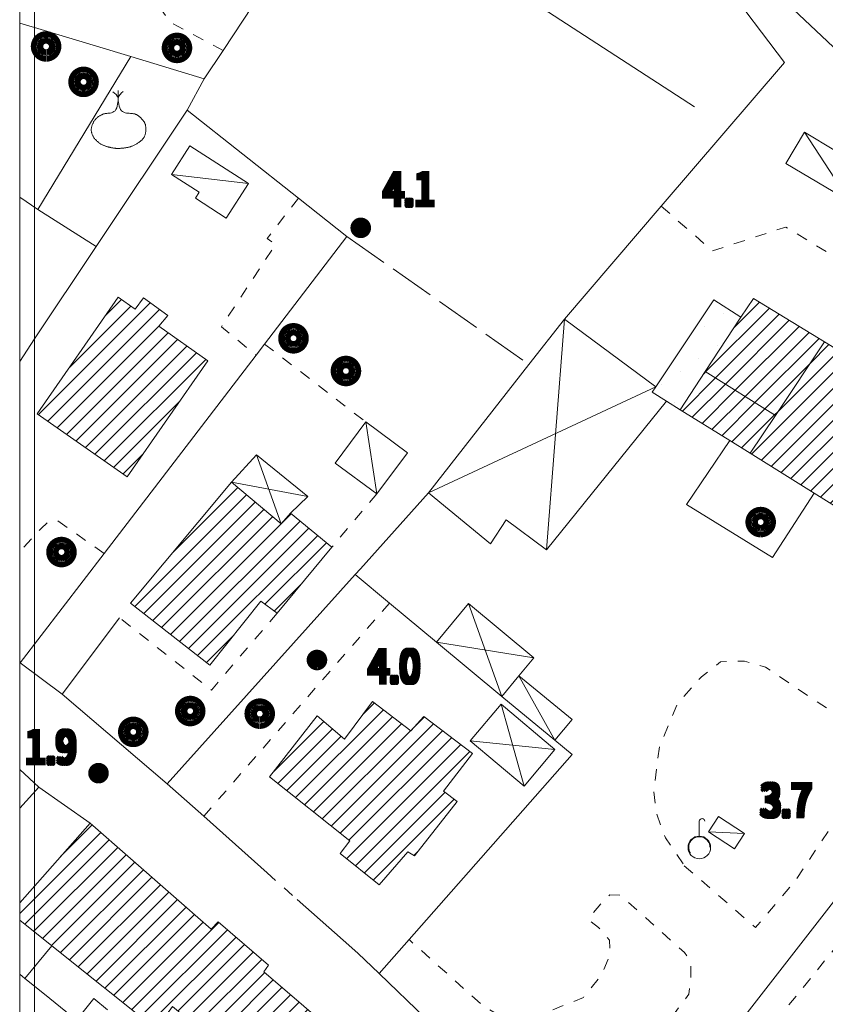
# Model space of a CAD drawing. Units: millimetres. Extents: x 1610391 to 1612007, y 4846785 to 4848009.
# Drawn here: x 1610399 to 1610470, y 4847418 to 4847505 of the extents above; entities that cross this region are included whole.
import ezdxf

# ---------------------------------------------------------------- set-up
doc = ezdxf.new("R2010")
doc.units = ezdxf.units.MM
doc.header["$LTSCALE"] = 2
doc.header["$PDMODE"] = 1
doc.linetypes.add('RT_05_05', pattern=[1, 0.5, -0.5])
doc.linetypes.add('RT_20_05', pattern=[2.5, 2, -0.5])
for name, color, linetype, lineweight in [('0101', 250, 'Continuous', 18), ('0201', 1, 'Continuous', 18), ('0207', 252, 'Continuous', 18), ('0208', 252, 'Continuous', 18), ('0237', 252, 'RT_05_05', 18), ('0242', 252, 'RT_20_05', 18), ('0244', 252, 'Continuous', 18), ('0303', 4, 'Continuous', 13), ('0313', 4, 'Continuous', 18), ('0501', 250, 'RT_L08', 18), ('0503', 250, 'RT_L10', 13), ('0508', 250, 'RT_05_05', 13), ('0701', 3, 'RT_20_05', 13), ('0704', 3, 'Continuous', 13), ('0732', 3, 'Continuous', 13), ('0804', 250, 'Continuous', 13), ('0914', 250, 'Continuous', 13), ('0998', 250, 'Continuous', 20), ('0999', 250, 'Continuous', 20), ('1014', 250, 'Continuous', 13), ('BASE_TESTI', 255, 'Continuous', 80), ('C201', 1, 'Continuous', 13), ('C242', 1, 'Continuous', 50), ('C244', 5, 'Continuous', 50), ('P313', 4, 'Continuous', 13)]:
    doc.layers.add(name, color=color, linetype=linetype, lineweight=lineweight)
doc.styles.add('CTR', font='Tuffy.ttf', dxfattribs={"width": 0.9})
doc.linetypes.add('RT_L08', pattern='A,2.5,[10,RT_forme.shx,S=1,R=0,X=0,Y=0],2.5', length=5)
doc.linetypes.add('RT_L10', pattern='A,2.5,[12,RT_forme.shx,S=1.399999999999999,R=0,X=0,Y=0],5,[12,RT_forme.shx,S=1.399999999999999,R=90,X=0,Y=0],2.5', length=10)
pattern_1 = [(45, (0, 0), (-0.7071067811865475, 0.7071067811865476), [])]
pattern_2 = [(35, (0, 0), (0.4911512158758916, 2.785456961280075), [0, -1.999999999999999])]

# ---------------------------------------------------------------- blocks, each defined once
blk = doc.blocks.new('S17')
blk.add_line((0, 0.4993929516959806), (0, 1.153653889613405))
blk.add_circle((0, 0), 0.4993929516959806)
for centre, radius, start, end in [((0.1224526574460816, 1.153653889613405), 0.1224526574460816, 0, 180), ((0, 0), 0.4702375591390111, 1.352297952139852, 213.1028912230649)]:
    blk.add_arc(centre, radius, start, end)
blk = doc.blocks.new('S10')
at = {"color": 0}
blk.add_circle((0, 0, 1), 0.4, dxfattribs=at)
at = {"layer": 'BASE_TESTI', "color": 255, "const_width": 0.25, "flags": 128}
for points in [[(0.0055101543988695, -0.5499723976696475, 486.3576184270467), (0.000986831967438, -0.5499991146926221)], [(0.0053467487585817, -0.2499428180158666, 319.4861735523568), (0.0022171116978117, -0.2499901686381275)]]:
    blk.add_lwpolyline(points, format="xyb", dxfattribs=at)
blk = doc.blocks.new('S46')
blk.add_line((0.0088207164713545, 2.61184423079427), (0.0140977151684963, 3.014502563365375))
at = {"color": 0}
blk.add_lwpolyline([(-0.586998616861979, 1.820755897460936), (-0.633459034830729, 1.816531381510415), (-0.672350460611979, 1.81136808235677), (-0.7050224020182289, 1.805265998046874), (-0.7328243668619789, 1.798225126627603), (-0.7571058629557288, 1.790245466145832), (-0.7792163981119788, 1.781327014648436), (-0.8005054801432288, 1.771469770182291), (-0.8223226168619788, 1.76067373079427), (-0.8457337242838537, 1.74893889485677), (-0.870670351236979, 1.73626526204427), (-0.8967804547526039, 1.72265283235677), (-0.9237119918619789, 1.70810160579427), (-0.9511129195963539, 1.69261158235677), (-0.9786311949869789, 1.67618276204427), (-1.005914775065104, 1.65881514485677), (-1.032611616861978, 1.64050873079427), (-1.058428350911458, 1.62126351985677), (-1.083306301757812, 1.60107951204427), (-1.107245467447916, 1.57995670735677), (-1.130245846028645, 1.55789510579427), (-1.152307435546874, 1.53489470735677), (-1.173430234049479, 1.51095551204427), (-1.193614239583333, 1.48607751985677), (-1.212859450195312, 1.46026073079427), (-1.231165864583333, 1.433524703124999), (-1.248533484049479, 1.405967228190103), (-1.264962310546875, 1.377705655598957), (-1.280452346028645, 1.348857334960936), (-1.295003592447916, 1.319539615885416), (-1.308616051757812, 1.28986984798177), (-1.321289725911458, 1.259965380859374), (-1.333024616861979, 1.229943564127603), (-1.343810946940103, 1.199911968424478), (-1.353599819986978, 1.169939048502603), (-1.362332560221354, 1.140083480143228), (-1.369950491861978, 1.110403939127603), (-1.376394939127604, 1.080959101236978), (-1.381607226236979, 1.051807642252603), (-1.385528677408854, 1.023008237955728), (-1.388100616861978, 0.9946195641276034), (-1.389274148111979, 0.9666709589843742), (-1.389039491861979, 0.93907441048177), (-1.387396648111979, 0.9117125690104161), (-1.384345616861978, 0.8844680849609369), (-1.379886398111978, 0.8572236087239578), (-1.374018991861978, 0.8298617906901037), (-1.366743398111978, 0.8022652812499995), (-1.358059616861978, 0.7743167307942703), (-1.347987206054687, 0.7459574638671868), (-1.336623955403645, 0.7173635016276032), (-1.324087212565103, 0.6887695393880203), (-1.310494325195312, 0.6604102724609368), (-1.29596264095052, 0.6325203961588532), (-1.280609507486978, 0.6053346057942699), (-1.264552272460937, 0.5790875966796865), (-1.247908283528645, 0.5540140641276033), (-1.230765551757812, 0.5302704716796867), (-1.213094741861979, 0.5077003557942703), (-1.194837181966145, 0.4860690211588535), (-1.175934200195312, 0.4651417724609366), (-1.156327124674479, 0.4446839143880199), (-1.135957283528645, 0.4244607516276036), (-1.114766004882812, 0.4042375888671868), (-1.092694616861978, 0.3837797307942701), (-1.069704004882812, 0.3629307141927072), (-1.045833283528645, 0.3418470042317701), (-1.021141124674479, 0.3207632981770825), (-0.9956862001953121, 0.29991429329427), (-0.9695271819661456, 0.2795346868489572), (-0.9427227418619789, 0.2598591761067697), (-0.9153315517578124, 0.241122458333332), (-0.8874122835286457, 0.2235592307942706), (-0.8590333889973958, 0.2073455162760411), (-0.8303024397786456, 0.192422639648437), (-0.8013367874348956, 0.178673251302083), (-0.7722537835286457, 0.1659800016276041), (-0.7431707796223957, 0.1542255410156246), (-0.7142051272786457, 0.1432925198567707), (-0.6854741780598957, 0.1330635885416669), (-0.6570952835286458, 0.1234213974609366), (-0.6291368990885415, 0.1142583766276037), (-0.6014718955078125, 0.10550607454427), (-0.5739242473958333, 0.0971058193359369), (-0.5463179293619791, 0.0889989391276034), (-0.5184769160156251, 0.0811267620442706), (-0.4902251819661458, 0.0734306162109371), (-0.4613867018229166, 0.0658518297526034), (-0.4317854501953125, 0.0583317307942704), (-0.4012942975260417, 0.0508409837239574), (-0.3699816975911458, 0.0434675979817705), (-0.337965, 0.0363289192708329), (-0.3053615543619792, 0.0295422932942704), (-0.2722887102864584, 0.0232250657552076), (-0.2388638173828125, 0.0174945823567701), (-0.2052042252604167, 0.0124681888020826), (-0.1714272835286458, 0.0082632307942707), (-0.1376112252604166, 0.0049677174479168), (-0.1036778173828125, 0.0025523115234369), (-0.0695097102864583, 0.0009583391927084), (-0.0349895543619792, 0.0001271266276039), (0, 0), (0.0355763024088542, 0.0005182854817711), (0.0718567024739584, 0.0016233092447919), (0.1089585498046875, 0.0032563974609365), (0.1469307399088541, 0.0053686555989576), (0.1855483518880208, 0.0079503063151032), (0.2245180107421874, 0.0110013515624989), (0.2635463414713541, 0.0145217932942701), (0.3023399690755207, 0.0185116334635405), (0.3406055185546874, 0.0229708740234362), (0.378049614908854, 0.0278995169270822), (0.4143788831380208, 0.0332975641276034), (0.4493879609374999, 0.039174795898437), (0.4832235367838541, 0.0455801057942704), (0.5161203118489583, 0.0525721656901035), (0.5483129873046875, 0.0602096474609368), (0.5800362643229167, 0.0685512229817702), (0.6115248440755208, 0.0776555641276038), (0.6430134277343749, 0.0875813427734369), (0.6747367164713542, 0.0983872307942702), (0.7068902942708333, 0.1101319007161452), (0.7395132763671876, 0.1228740276692699), (0.7726056608072916, 0.1366722874348949), (0.8061674456380208, 0.1515853557942699), (0.8401986289062499, 0.1676719085286451), (0.8746992086588541, 0.1849906214192698), (0.9096691829427083, 0.2036001702473951), (0.9451085498046873, 0.2235592307942698), (0.9809488541666667, 0.2448678043619781), (1.01684782845052, 0.2672911943359364), (1.052394751953124, 0.2905360296223951), (1.087178903971354, 0.3143089391276033), (1.120789563802083, 0.3383165517578117), (1.152816010742187, 0.36226549641927), (1.182847524088541, 0.3858624020182284), (1.21047338313802, 0.408813897460937), (1.235400216145833, 0.4309341809895826), (1.257804047200521, 0.4524677281901033), (1.277978249348958, 0.4737665839843741), (1.29621619563802, 0.4951827932942701), (1.312811259114583, 0.5170684010416658), (1.328056812825521, 0.5397754521484366), (1.342246229817708, 0.5636559915364577), (1.35567288313802, 0.5890620641276039), (1.368561692057291, 0.6162381451822913), (1.380863760742187, 0.6449984313151039), (1.392461739583333, 0.6750495494791662), (1.403238278971354, 0.7060981266276039), (1.413076029296875, 0.7378507897135412), (1.421857640950521, 0.7700141656901037), (1.429465764322916, 0.8022948815104161), (1.435783049804687, 0.8343995641276036), (1.440731264322916, 0.8660837366536454), (1.44438864095052, 0.8972985068359369), (1.446872529296874, 0.9280438785807287), (1.448300278971354, 0.9583198557942704), (1.448789239583333, 0.988126442382812), (1.448456760742187, 1.017463642252603), (1.447420192057291, 1.046331459309894), (1.445796883138021, 1.074729897460936), (1.443665067057291, 1.102658959309894), (1.440946510742187, 1.130118642252603), (1.437523864583333, 1.157108942382811), (1.433279778971354, 1.183629855794269), (1.428096904296875, 1.209681378580728), (1.421857890950521, 1.235263506835936), (1.414445389322916, 1.260376236653645), (1.405742049804687, 1.285019564127603), (1.395669638997395, 1.309193486002603), (1.384306388346353, 1.332898001627603), (1.371769645507812, 1.356133111002603), (1.35817675813802, 1.378898814127603), (1.343645073893229, 1.401195111002603), (1.328291940429687, 1.423022001627603), (1.312234705403645, 1.444379486002603), (1.295590716471354, 1.465267564127603), (1.278457763671875, 1.485696015624999), (1.26085540657552, 1.50571373860677), (1.242783647135416, 1.52537941080729), (1.224242487304687, 1.544751709960936), (1.205231929036458, 1.563889313802082), (1.185751974283854, 1.582850900065103), (1.165802625, 1.601695146484374), (1.14538388313802, 1.620480730794269), (1.124485971354166, 1.639227213216144), (1.103059995117187, 1.657797683919269), (1.081047280598958, 1.676016115559894), (1.058389153971354, 1.693706480794269), (1.03502694140625, 1.710692752278644), (1.01090196907552, 1.726798902669269), (0.9859555631510417, 1.741848904622394), (0.9601290498046877, 1.755666730794269), (0.9332366266276043, 1.768115471354165), (0.904583976888021, 1.779214686523436), (0.8733496552734376, 1.789023054036457), (0.8387122164713543, 1.797599251627603), (0.7998502151692711, 1.805001957031249), (0.7559422060546878, 1.81128984798177), (0.7061667438151044, 1.816521602213541), (0.6497023831380212, 1.820755897460936), (0.5862557496744794, 1.824442573893228), (0.5176457529296878, 1.82959612141927), (0.4462193733723961, 1.838622192382811), (0.3743235914713543, 1.853926439127603), (0.3043053876953127, 1.877914513997394), (0.2385117425130211, 1.912992069335936), (0.1792896363932293, 1.961564757486978), (0.1289860498046877, 2.02603823079427), (0.0893221018880211, 2.10727304720052), (0.0595154664713544, 2.19994938704427), (0.0381579560546878, 2.29720233626302), (0.0238413831380211, 2.39216698079427), (0.0151575602213545, 2.47797840657552), (0.0106982998046878, 2.54777169954427), (0.0090554143880211, 2.59468194563802), (0.0088207164713545, 2.61184423079427), (0.0085957978515628, 2.59468194563802), (0.0070213675130211, 2.54777169954427), (0.0027479137369795, 2.47797840657552), (-0.0055740751953122, 2.39216698079427), (-0.0192941110026039, 2.29720233626302), (-0.0397617054036456, 2.19994938704427), (-0.0683263701171873, 2.10727304720052), (-0.1063376168619789, 2.02603823079427), (-0.1545093180338539, 1.961564757486978), (-0.2110127887369789, 1.912992069335937), (-0.2733837047526038, 1.877914513997395), (-0.339157741861979, 1.853926439127603), (-0.405870575846354, 1.838622192382811), (-0.4710578824869791, 1.82959612141927), (-0.5322553375651041, 1.824442573893228)], close=True, dxfattribs=at)
for centre, radius, start, end in [((-0.5682617506146459, 2.414566500707968), 0.6098710327651811, 18.87317889218293, 59.97252817053862), ((0.5910820032033869, 2.430420774264453), 0.609871032765181, 121.5944382091625, 162.6937874875182)]:
    blk.add_arc(centre, radius, start, end)
blk = doc.blocks.new('*X10')
at = {"color": 0}
for p, q in [((7.469263, 18.012), (7.495186999999999, 18.012)), ((7.470538999999999, 18.013), (7.493910999999999, 18.013)), ((7.472071, 18.014), (7.492378999999999, 18.014)), ((7.474000999999999, 18.015), (7.490449, 18.015)), ((7.476732000000001, 18.016), (7.487717999999999, 18.016)), ((7.462225999999999, 17.997), (7.502224, 17.997)), ((7.462239999999999, 17.996), (7.50221, 17.996)), ((7.462263, 17.998), (7.502186999999999, 17.998)), ((7.462302999999999, 17.995), (7.502146999999999, 17.995)), ((7.462349999999999, 17.999), (7.5021, 17.999)), ((7.462417999999999, 17.994), (7.502032, 17.994)), ((7.462488, 18), (7.501961999999999, 18)), ((7.462583, 17.993), (7.501866999999999, 17.993)), ((7.462677999999999, 18.001), (7.501771999999999, 18.001)), ((7.462802, 17.992), (7.501647999999999, 17.992)), ((7.462921, 18.002), (7.501528999999999, 18.002)), ((7.463074999999999, 17.991), (7.501375, 17.991)), ((7.463219999999999, 18.003), (7.50123, 18.003)), ((7.463405, 17.99), (7.501044999999999, 17.99)), ((7.463578, 18.004), (7.500872, 18.004)), ((7.463796, 17.989), (7.500653999999999, 17.989)), ((7.463996999999999, 18.005), (7.500453, 18.005)), ((7.464249999999999, 17.988), (7.5002, 17.988)), ((7.464483, 18.006), (7.499966999999999, 18.006)), ((7.464772999999999, 17.987), (7.499677, 17.987)), ((7.465039999999999, 18.007), (7.499410000000001, 18.007)), ((7.465372, 17.986), (7.499077999999999, 17.986)), ((7.465675999999999, 18.008), (7.498774, 18.008)), ((7.466053999999999, 17.985), (7.498396, 17.985)), ((7.466400999999999, 18.009), (7.498049, 18.009)), ((7.466832000000001, 17.984), (7.497617999999999, 17.984)), ((7.467227, 18.01), (7.497222999999999, 18.01)), ((7.467719, 17.983), (7.496730999999999, 17.983)), ((7.468172, 18.011), (7.496278, 18.011)), ((7.468739, 17.982), (7.495711, 17.982)), ((7.469922999999999, 17.98099999999999), (7.494527, 17.98099999999999)), ((7.471325999999999, 17.98), (7.493124, 17.98)), ((7.473046, 17.979), (7.491403999999999, 17.979)), ((7.475316999999999, 17.978), (7.489132999999999, 17.978)), ((7.479194999999999, 17.977), (7.485255, 17.977))]:
    blk.add_line(p, q, dxfattribs=at)
blk = doc.blocks.new('S34')
at = {"color": 0}
blk.add_circle((0, 0), 0.2, dxfattribs=at)
at = {"layer": 'BASE_TESTI', "color": 255, "const_width": 0.25, "flags": 128}
blk.add_lwpolyline([(0.0106187497542151, -0.32982911053098, 700.6765675020652), (0.008735670340751, -0.3298843555910128, 700.6765675020652)], format="xyb", dxfattribs=at)
at = {"color": 0, "xscale": 10, "yscale": 10, "zscale": 10}
blk.add_blockref('*X10', (-74.82225, -179.967691), dxfattribs=at)

msp = doc.modelspace()

# ---------------------------------------------------------------- hatches: boundary and pattern name
at = {"layer": 'C201'}
h = msp.add_hatch(dxfattribs=at)
h.set_pattern_fill('RT_V02', color=256, scale=2, style=0, pattern_type=2)
h.set_pattern_definition(pattern_1)
h.paths.add_polyline_path([(1610400.21, 4847470.18), (1610407.39, 4847480.48), (1610408.88, 4847479.419999999), (1610409.62, 4847480.44), (1610411.75, 4847478.879999999), (1610410.98, 4847477.93), (1610415.3, 4847474.86), (1610408.18, 4847464.63)], flags=0)
h = msp.add_hatch(dxfattribs=at)
h.set_pattern_fill('RT_V02', color=256, scale=2, style=0, pattern_type=2)
h.set_pattern_definition(pattern_1)
h.paths.add_polyline_path([(1610469.76, 4847476.54), (1610465.42, 4847470.04), (1610459.23, 4847473.94), (1610462.38, 4847478.73), (1610463.47, 4847480.39)], flags=0)
h = msp.add_hatch(dxfattribs=at)
h.set_pattern_fill('RT_V02', color=256, scale=2, style=0, pattern_type=2)
h.set_pattern_definition(pattern_1)
h.paths.add_polyline_path([(1610463.19, 4847466.7), (1610465.42, 4847470.04), (1610469.76, 4847476.54), (1610482.14, 4847468.95), (1610487.37, 4847465.76), (1610492.6, 4847462.55), (1610486.11, 4847452.43), (1610485.45, 4847452.84), (1610479.74, 4847456.4), (1610468.85, 4847463.18)], flags=0)
h = msp.add_hatch(dxfattribs=at)
h.set_pattern_fill('RT_V02', color=256, scale=2, style=0, pattern_type=2)
h.set_pattern_definition(pattern_1)
h.paths.add_polyline_path([(1610465.42, 4847470.04), (1610463.19, 4847466.7), (1610461.39, 4847467.82), (1610457, 4847470.549999999), (1610459.23, 4847473.94)], flags=0)
h = msp.add_hatch(dxfattribs=at)
h.set_pattern_fill('RT_V02', color=256, scale=2, style=0, pattern_type=2)
h.set_pattern_definition(pattern_1)
h.paths.add_polyline_path([(1610408.47, 4847453.46), (1610417.38, 4847464.16), (1610421.77, 4847460.45), (1610422.59, 4847461.400000001), (1610426.25, 4847458.41), (1610421.41, 4847452.559999999), (1610419.98, 4847453.62), (1610415.46, 4847447.98)], flags=0)
h = msp.add_hatch(dxfattribs=at)
h.set_pattern_fill('RT_V02', color=256, scale=2, style=0, pattern_type=2)
h.set_pattern_definition(pattern_1)
h.paths.add_polyline_path([(1610430.43, 4847428.55), (1610426.97, 4847431.339999999), (1610427.83, 4847432.44), (1610420.75, 4847438.11), (1610424.95, 4847443.509999999), (1610427.36, 4847441.45), (1610429.84, 4847444.75), (1610433.21, 4847442.179999999), (1610434.38, 4847443.45), (1610438.67, 4847440.179999999), (1610436.11, 4847436.83), (1610437.3, 4847435.940000001), (1610433.56, 4847431.13), (1610432.96, 4847431.48)], flags=0)
h = msp.add_hatch(dxfattribs=at)
h.set_pattern_fill('RT_V02', color=256, scale=2, style=0, pattern_type=2)
h.set_pattern_definition(pattern_1)
h.paths.add_polyline_path([(1610398.68, 4847425.440000001), (1610398.68, 4847426.969999999), (1610404.89, 4847434.02), (1610415.59, 4847424.65), (1610416.2, 4847425.3), (1610420.65, 4847421.459999999), (1610420.25, 4847420.87), (1610427.31, 4847414.8), (1610422.99, 4847408.86), (1610419.92, 4847411.389999999), (1610415.82, 4847414.79), (1610412.17, 4847417.8), (1610410.74, 4847415.820000001), (1610401.53, 4847423.169999999)], flags=0)
at = {"layer": 'C242'}
h = msp.add_hatch(dxfattribs=at)
h.set_pattern_fill('RT_V14', color=256, scale=2, style=0, pattern_type=2)
h.set_pattern_definition(pattern_2)
h.paths.add_polyline_path([(1610403.7, 4847416.61), (1610405.24, 4847418.509999999), (1610407.17, 4847416.94), (1610405.63, 4847415.04)], flags=0)
at = {"layer": 'C244'}
h = msp.add_hatch(dxfattribs=at)
h.set_pattern_fill('RT_V14', color=256, scale=2, style=0, pattern_type=2)
h.set_pattern_definition(pattern_2)
h.paths.add_polyline_path([(1610457, 4847470.549999999), (1610455.81, 4847471.3), (1610454.55, 4847472.09), (1610454.87, 4847472.57), (1610459.98, 4847480.27), (1610462.38, 4847478.73), (1610459.23, 4847473.94)], flags=0)

# ---------------------------------------------------------------- linework, layer by layer
at = {"layer": '0101', "elevation": 1.99, "flags": 128}
msp.add_lwpolyline([(1610404.89, 4847434.02), (1610400.37, 4847437.2)], dxfattribs=at)
at = {"layer": '0201', "flags": 128}
for points, elevation in [([(1610400.21, 4847470.18), (1610407.39, 4847480.48), (1610408.88, 4847479.419999999), (1610409.62, 4847480.44), (1610411.75, 4847478.879999999), (1610410.98, 4847477.93), (1610415.3, 4847474.86), (1610408.18, 4847464.63), (1610400.21, 4847470.18)], 3.509999999999999), ([(1610469.76, 4847476.54), (1610465.42, 4847470.04), (1610459.23, 4847473.94), (1610462.38, 4847478.73), (1610463.47, 4847480.39), (1610469.76, 4847476.54)], 3.56), ([(1610463.19, 4847466.7), (1610465.42, 4847470.04), (1610469.76, 4847476.54), (1610482.14, 4847468.95), (1610487.37, 4847465.76), (1610492.6, 4847462.55), (1610486.11, 4847452.43), (1610485.45, 4847452.84), (1610479.74, 4847456.4), (1610468.85, 4847463.18), (1610463.19, 4847466.7)], 3.74), ([(1610465.42, 4847470.04), (1610463.19, 4847466.7), (1610461.39, 4847467.82), (1610457, 4847470.549999999), (1610459.23, 4847473.94), (1610465.42, 4847470.04)], 3.709999999999999), ([(1610408.47, 4847453.46), (1610417.38, 4847464.16), (1610421.77, 4847460.45), (1610422.59, 4847461.400000001), (1610426.25, 4847458.41), (1610421.41, 4847452.559999999), (1610419.98, 4847453.62), (1610415.46, 4847447.98), (1610408.47, 4847453.46)], 3.649999999999999), ([(1610430.43, 4847428.55), (1610426.97, 4847431.339999999), (1610427.83, 4847432.44), (1610420.75, 4847438.11), (1610424.95, 4847443.509999999), (1610427.36, 4847441.45), (1610429.84, 4847444.75), (1610433.21, 4847442.179999999), (1610434.38, 4847443.45), (1610438.67, 4847440.179999999), (1610436.11, 4847436.83), (1610437.3, 4847435.940000001), (1610433.56, 4847431.13), (1610432.96, 4847431.48), (1610430.43, 4847428.55)], 3.709999999999999)]:
    msp.add_lwpolyline(points, close=True, dxfattribs=dict(at, elevation=elevation))
at = {"layer": '0201', "elevation": 3.33, "flags": 128}
msp.add_lwpolyline([(1610398.68, 4847426.969999999), (1610404.89, 4847434.02), (1610415.59, 4847424.65), (1610416.2, 4847425.3), (1610420.65, 4847421.459999999), (1610420.25, 4847420.87), (1610427.31, 4847414.8), (1610422.99, 4847408.86), (1610419.92, 4847411.389999999), (1610415.82, 4847414.79), (1610412.17, 4847417.8), (1610410.74, 4847415.820000001), (1610401.53, 4847423.169999999), (1610398.68, 4847425.440000001)], dxfattribs=at)
at = {"layer": '0207', "flags": 128}
for points, elevation in [([(1610466.35, 4847492.309999999), (1610467.99, 4847495.07), (1610470.73, 4847493.44), (1610470.96, 4847493.83), (1610473.82, 4847492.13), (1610471.95, 4847488.99), (1610466.35, 4847492.309999999)], 3.399999999999999), ([(1610413.7, 4847493.860000001), (1610418.88, 4847490.53), (1610416.92, 4847487.49), (1610414.21, 4847489.24), (1610414.54, 4847489.76), (1610412.08, 4847491.34), (1610413.7, 4847493.860000001)], 3.72), ([(1610429.25, 4847469.47), (1610432.93, 4847466.74), (1610430.21, 4847463.12), (1610426.54, 4847465.839999999), (1610429.25, 4847469.47)], 3.279999999999999), ([(1610441.27, 4847445.219999999), (1610442.76, 4847447.019999999), (1610447.48, 4847443.179999999), (1610445.95, 4847441.349999999), (1610441.27, 4847445.219999999)], 3.66), ([(1610460.39, 4847434.59), (1610462.68, 4847433.089999999), (1610461.8, 4847431.740000001), (1610459.5, 4847433.239999999), (1610460.39, 4847434.59)], 3.49)]:
    msp.add_lwpolyline(points, close=True, dxfattribs=dict(at, elevation=elevation))
at = {"layer": '0208', "flags": 128}
for points, elevation in [([(1610434.78, 4847463.19), (1610443.65, 4847474.55), (1610446.78, 4847478.549999999), (1610454.87, 4847472.57), (1610454.55, 4847472.09), (1610455.81, 4847471.3), (1610445.21, 4847458.18), (1610441.64, 4847460.820000001), (1610440.26, 4847458.71), (1610434.78, 4847463.19)], 3.5), ([(1610417.38, 4847464.16), (1610419.59, 4847466.559999999), (1610424.14, 4847462.89), (1610422.59, 4847461.400000001), (1610421.77, 4847460.45), (1610417.38, 4847464.16)], 3.66), ([(1610441.27, 4847445.219999999), (1610435.5, 4847450.01), (1610438.32, 4847453.41), (1610444.09, 4847448.62), (1610442.76, 4847447.019999999), (1610441.27, 4847445.219999999)], 3.66), ([(1610441.19, 4847444.519999999), (1610445.95, 4847440.519999999), (1610443.24, 4847437.29), (1610438.47, 4847441.28), (1610441.19, 4847444.519999999)], 3.669999999999999)]:
    msp.add_lwpolyline(points, close=True, dxfattribs=dict(at, elevation=elevation))
at = {"layer": '0237', "flags": 128}
for points, elevation in [([(1610416.64, 4847502.3), (1610411.96, 4847504.81), (1610409.97, 4847507.629999999), (1610409.52, 4847508.209999999), (1610408.37, 4847508.61), (1610407.15, 4847508.71), (1610403.25, 4847507.69), (1610399.9, 4847507.59), (1610398.68, 4847507.61)], 3.91), ([(1610423.3, 4847489.25), (1610420.54, 4847485.68), (1610421.27, 4847485.15), (1610416.49, 4847477.88), (1610419.55, 4847475.37)], 3.759999999999999), ([(1610455.34, 4847488.54), (1610459.85, 4847484.59)], 3.549999999999999), ([(1610459.85, 4847484.59), (1610466.35, 4847486.690000001), (1610477.09, 4847480.15)], 3.419999999999999), ([(1610420.3, 4847476.349999999), (1610429.25, 4847469.47)], 3.62), ([(1610430.21, 4847463.12), (1610426.25, 4847458.41)], 3.56), ([(1610406.14, 4847457.85), (1610402.01, 4847460.76), (1610401.27, 4847460.690000001), (1610400.57, 4847460.05), (1610398.68, 4847458)], 3.56), ([(1610414.93, 4847434.62), (1610431.33, 4847453.46)], 3.629999999999999), ([(1610421.41, 4847452.559999999), (1610415.61, 4847445.78), (1610407.49, 4847452.16)], 3.6), ([(1610455.3, 4847403.95), (1610493.92, 4847451.7)], 3.27), ([(1610457.16, 4847409.82), (1610453.25, 4847412.789999999), (1610457.76, 4847418.89), (1610457.95, 4847420.35), (1610457.94, 4847421.73), (1610457.39, 4847422.57), (1610451.75, 4847427.639999999), (1610450.81, 4847427.67), (1610450.01, 4847426.9), (1610449.23, 4847425.959999999), (1610448.99, 4847425.43), (1610449.81, 4847424.799999999), (1610450.77, 4847423.67), (1610450.81, 4847422.36), (1610450.07, 4847420.61), (1610448.47, 4847418.62), (1610443.22, 4847416.459999999), (1610441.25, 4847416.879999999), (1610439.62, 4847417.85), (1610433.07, 4847423.72)], 3.339999999999999)]:
    msp.add_lwpolyline(points, dxfattribs=dict(at, elevation=elevation))
at = {"layer": '0237', "elevation": 3.45, "flags": 128}
msp.add_lwpolyline([(1610457.37, 4847430.25), (1610463.66, 4847424.789999999), (1610463.83, 4847425), (1610467.11, 4847428.85), (1610473.5, 4847438.37), (1610473.01, 4847439.51), (1610471.42, 4847442.29), (1610470.22, 4847444.02), (1610468.58, 4847445.07), (1610464.55, 4847447.79), (1610462.68, 4847448.34), (1610460.58, 4847448.27), (1610458.88, 4847446.95), (1610456.76, 4847444.55), (1610455.17, 4847440.76), (1610454.68, 4847436.809999999), (1610454.93, 4847434.83), (1610455.7, 4847432.73), (1610457.37, 4847430.25)], close=True, dxfattribs=at)
at = {"layer": '0242', "elevation": 6.009999999999999, "flags": 128}
msp.add_lwpolyline([(1610403.7, 4847416.61), (1610405.24, 4847418.509999999), (1610407.17, 4847416.94), (1610405.63, 4847415.04)], dxfattribs=at)
at = {"layer": '0244', "elevation": 3.459999999999999, "flags": 128}
msp.add_lwpolyline([(1610457, 4847470.549999999), (1610455.81, 4847471.3), (1610454.55, 4847472.09), (1610454.87, 4847472.57), (1610459.98, 4847480.27), (1610462.38, 4847478.73), (1610459.23, 4847473.94), (1610457, 4847470.549999999)], close=True, dxfattribs=at)
at = {"layer": '0303', "elevation": 3.56, "flags": 128}
msp.add_lwpolyline([(1610427.62, 4847517.219999999), (1610458.28, 4847497.31)], dxfattribs=at)
at = {"layer": '0313'}
msp.add_point((1610458.7, 4847431.87, 3.479999999999999), dxfattribs=at)
at = {"layer": '0501', "flags": 128}
for points, elevation in [([(1610414.98, 4847499.79), (1610416.64, 4847502.3), (1610426.95, 4847517.96), (1610421.93, 4847521.259999999)], 3.689999999999999), ([(1610460.77, 4847508.45), (1610466.22, 4847501.24), (1610455.34, 4847488.54), (1610446.78, 4847478.549999999)], 3.479999999999999), ([(1610414.98, 4847499.79), (1610408.48, 4847501.76), (1610400, 4847504.33), (1610398.68, 4847504.719999999)], 3.689999999999999), ([(1610413.47, 4847497.019999999), (1610414.98, 4847499.79)], 3.589999999999999), ([(1610413.47, 4847497.019999999), (1610405.44, 4847484.97), (1610400, 4847476.799999999)], 3.589999999999999), ([(1610406.14, 4847457.85), (1610419.55, 4847475.37), (1610420.3, 4847476.349999999), (1610427.58, 4847485.87), (1610423.3, 4847489.25), (1610413.47, 4847497.019999999)], 3.56), ([(1610398.68, 4847474.82), (1610400, 4847476.799999999)], 3.459999999999999), ([(1610518.02, 4847474.81), (1610516.26, 4847471.94), (1610508.57, 4847475.980000001), (1610457.16, 4847409.82), (1610453.57, 4847405.2), (1610455.3, 4847403.95)], 3.089999999999999), ([(1610468.85, 4847463.18), (1610465.17, 4847457.5), (1610457.58, 4847462.179999999), (1610461.39, 4847467.82)], 3.72), ([(1610434.78, 4847463.19), (1610428.77, 4847456.49), (1610428.3, 4847455.980000001), (1610411.71, 4847437.5)], 3.5), ([(1610398.68, 4847448.22), (1610398.73, 4847448.169999999), (1610406.14, 4847457.85)], 3.399999999999999), ([(1610428.3, 4847455.980000001), (1610431.33, 4847453.46), (1610435.5, 4847450.01)], 3.609999999999999), ([(1610407.49, 4847452.16), (1610402.42, 4847445.4), (1610411.71, 4847437.5), (1610414.93, 4847434.62), (1610420.53, 4847429.61)], 3.66), ([(1610402.42, 4847445.4), (1610398.73, 4847448.169999999)], 3.6), ([(1610430.42, 4847420.72), (1610433.07, 4847423.72), (1610447.48, 4847440.08), (1610445.95, 4847441.349999999)], 3.54), ([(1610400.37, 4847437.2), (1610398.68, 4847438.76)], 3.45), ([(1610398.68, 4847435.34), (1610400.37, 4847437.2)], 3.35), ([(1610423.18, 4847427.269999999), (1610427.26, 4847423.67)], 3.649999999999999), ([(1610427.26, 4847423.67), (1610428.55, 4847422.530000001)], 3.629999999999999), ([(1610428.55, 4847422.530000001), (1610430.42, 4847420.72), (1610438.61, 4847412.82), (1610442.51, 4847409.2), (1610444.12, 4847408.04), (1610446.07, 4847407.48), (1610447.62, 4847407.51), (1610449.17, 4847407.91), (1610450.15, 4847408.67), (1610453.25, 4847412.789999999)], 3.62), ([(1610398.68, 4847420.669999999), (1610399.14, 4847420.3), (1610400.88, 4847418.89)], 3.339999999999999), ([(1610400.88, 4847418.89), (1610403.7, 4847416.61)], 3.37)]:
    msp.add_lwpolyline(points, dxfattribs=dict(at, elevation=elevation))
at = {"layer": '0503', "flags": 128}
for points, elevation in [([(1610523.58, 4847481.49), (1610521.2, 4847478.8), (1610519.67, 4847477.07), (1610489.64, 4847490.83), (1610473.55, 4847499.769999999), (1610462.46, 4847510.25)], 3.29), ([(1610408.48, 4847501.76), (1610400.27, 4847488.25), (1610398.68, 4847489.34)], 4.04), ([(1610400.27, 4847488.25), (1610405.44, 4847484.97)], 3.64), ([(1610399.14, 4847420.3), (1610401.53, 4847423.169999999)], 3.35)]:
    msp.add_lwpolyline(points, dxfattribs=dict(at, elevation=elevation))
at = {"layer": '0508', "elevation": 3.62, "flags": 128}
msp.add_lwpolyline([(1610420.53, 4847429.61), (1610423.18, 4847427.269999999)], dxfattribs=at)
at = {"layer": '0701', "elevation": 3.669999999999999, "flags": 128}
msp.add_lwpolyline([(1610427.58, 4847485.87), (1610443.65, 4847474.55)], dxfattribs=at)
at = {"layer": '0704'}
for p in [(1610401.01, 4847502.65, 3.83), (1610412.57, 4847502.519999999, 4.309999999999999), (1610404.32, 4847499.519999999, 3.72), (1610422.86, 4847476.86, 3.529999999999999), (1610427.49, 4847473.97, 3.459999999999999), (1610464.12, 4847460.62, 3.7), (1610402.37, 4847457.969999999, 3.56), (1610413.74, 4847443.919999999, 3.439999999999999), (1610419.88, 4847443.69, 3.669999999999999), (1610408.71, 4847442.08, 3.569999999999999)]:
    msp.add_point(p, dxfattribs=at)
at = {"layer": '0732'}
msp.add_point((1610407.36, 4847493.64, 3.6), dxfattribs=at)
at = {"layer": '0804'}
for p in [(1610428.8, 4847486.62, 4.049999999999999), (1610424.93, 4847448.43, 4.03), (1610405.64, 4847438.429999999, 1.9)]:
    msp.add_point(p, dxfattribs=at)
at = {"layer": '0914', "flags": 128}
for points, elevation in [([(1610471.95, 4847488.99), (1610467.99, 4847495.07)], 3.299999999999999), ([(1610418.88, 4847490.53), (1610412.08, 4847491.34)], 3.77), ([(1610446.78, 4847478.549999999), (1610445.21, 4847458.18)], 3.459999999999999), ([(1610434.78, 4847463.19), (1610454.87, 4847472.57)], 3.5), ([(1610429.25, 4847469.47), (1610430.21, 4847463.12)], 3.279999999999999), ([(1610419.59, 4847466.559999999), (1610421.77, 4847460.45)], 3.649999999999999), ([(1610424.14, 4847462.89), (1610417.38, 4847464.16)], 3.589999999999999), ([(1610438.32, 4847453.41), (1610441.27, 4847445.219999999)], 3.479999999999999), ([(1610444.09, 4847448.62), (1610435.5, 4847450.01)], 3.479999999999999), ([(1610445.95, 4847441.349999999), (1610442.76, 4847447.019999999)], 3.64), ([(1610441.19, 4847444.519999999), (1610443.24, 4847437.29)], 3.669999999999999), ([(1610445.95, 4847440.519999999), (1610438.47, 4847441.28)], 3.649999999999999), ([(1610462.68, 4847433.089999999), (1610459.5, 4847433.239999999)], 3.419999999999999)]:
    msp.add_lwpolyline(points, dxfattribs=dict(at, elevation=elevation))
at = {"layer": '0998', "flags": 128}
msp.add_lwpolyline([(1610400, 4848001.28), (1610400, 4846801.25)], dxfattribs=at)
at = {"layer": '0999', "flags": 128}
msp.add_lwpolyline([(1610398.69, 4848001.28), (1611998.74, 4848001.28), (1611998.74, 4846801.24), (1610398.68, 4846801.25)], close=True, dxfattribs=at)

# ---------------------------------------------------------------- block references
at = {"layer": '0704', "xscale": 2, "yscale": 2, "zscale": 2}
for p in [(1610401.01, 4847502.65, 3.83), (1610412.57, 4847502.519999999, 4.309999999999999), (1610404.32, 4847499.519999999, 3.72), (1610422.86, 4847476.86, 3.529999999999999), (1610427.49, 4847473.97, 3.459999999999999), (1610464.12, 4847460.62, 3.7), (1610402.37, 4847457.969999999, 3.56), (1610413.74, 4847443.919999999, 3.439999999999999), (1610419.88, 4847443.69, 3.669999999999999), (1610408.71, 4847442.08, 3.569999999999999)]:
    msp.add_blockref('S10', p, dxfattribs=at)
at = {"layer": '0732', "xscale": 1.7, "yscale": 1.7, "zscale": 1.7}
msp.add_blockref('S46', (1610407.36, 4847493.64, 3.6), dxfattribs=at)
at = {"layer": '0804', "xscale": 2, "yscale": 2, "zscale": 2}
for p in [(1610428.8, 4847486.62, 4.049999999999999), (1610424.93, 4847448.43, 4.03), (1610405.64, 4847438.429999999, 1.9)]:
    msp.add_blockref('S34', p, dxfattribs=at)
at = {"layer": 'P313', "xscale": 2, "yscale": 2, "zscale": 2}
msp.add_blockref('S17', (1610458.7, 4847431.87, 3.479999999999999), dxfattribs=at)

# ---------------------------------------------------------------- texts
at = {"layer": '1014', "style": 'CTR', "width": 0.85}
for s, p in [('4.1', (1610430.8, 4847488.62, 4.099999999999999)), ('4.0', (1610429.5, 4847446.46, 4)), ('1.9', (1610399.16, 4847439.32, 1.9)), ('3.7', (1610464.1, 4847434.63, 3.7))]:
    msp.add_text(s, height=2.819999999999999, dxfattribs=at).set_placement(p)
at = {"layer": 'BASE_TESTI', "style": 'CTR', "width": 0.85}
for s, p in [('4.1', (1610430.6, 4847488.82, 4.099999999999999)), ('4.1', (1610430.8, 4847488.82, 4.099999999999999)), ('4.1', (1610431, 4847488.82, 4.099999999999999)), ('4.1', (1610430.6, 4847488.62, 4.099999999999999)), ('4.1', (1610430.6, 4847488.42, 4.099999999999999)), ('4.1', (1610430.8, 4847488.42, 4.099999999999999)), ('4.1', (1610431, 4847488.62, 4.099999999999999)), ('4.1', (1610431, 4847488.42, 4.099999999999999)), ('4.0', (1610429.3, 4847446.660000001, 4)), ('4.0', (1610429.3, 4847446.46, 4)), ('4.0', (1610429.3, 4847446.259999999, 4)), ('4.0', (1610429.5, 4847446.660000001, 4)), ('4.0', (1610429.5, 4847446.259999999, 4)), ('4.0', (1610429.7, 4847446.660000001, 4)), ('4.0', (1610429.7, 4847446.46, 4)), ('4.0', (1610429.7, 4847446.259999999, 4)), ('1.9', (1610398.96, 4847439.52, 1.9)), ('1.9', (1610398.96, 4847439.32, 1.9)), ('1.9', (1610398.96, 4847439.12, 1.9)), ('1.9', (1610399.16, 4847439.52, 1.9)), ('1.9', (1610399.16, 4847439.12, 1.9)), ('1.9', (1610399.36, 4847439.52, 1.9)), ('1.9', (1610399.36, 4847439.32, 1.9)), ('1.9', (1610399.36, 4847439.12, 1.9)), ('3.7', (1610463.9, 4847434.83, 3.7)), ('3.7', (1610464.1, 4847434.83, 3.7)), ('3.7', (1610464.3, 4847434.83, 3.7)), ('3.7', (1610463.9, 4847434.63, 3.7)), ('3.7', (1610463.9, 4847434.429999999, 3.7)), ('3.7', (1610464.1, 4847434.429999999, 3.7)), ('3.7', (1610464.3, 4847434.63, 3.7)), ('3.7', (1610464.3, 4847434.429999999, 3.7))]:
    msp.add_text(s, height=2.819999999999999, dxfattribs=at).set_placement(p)

doc.saveas('drawing.dxf')
